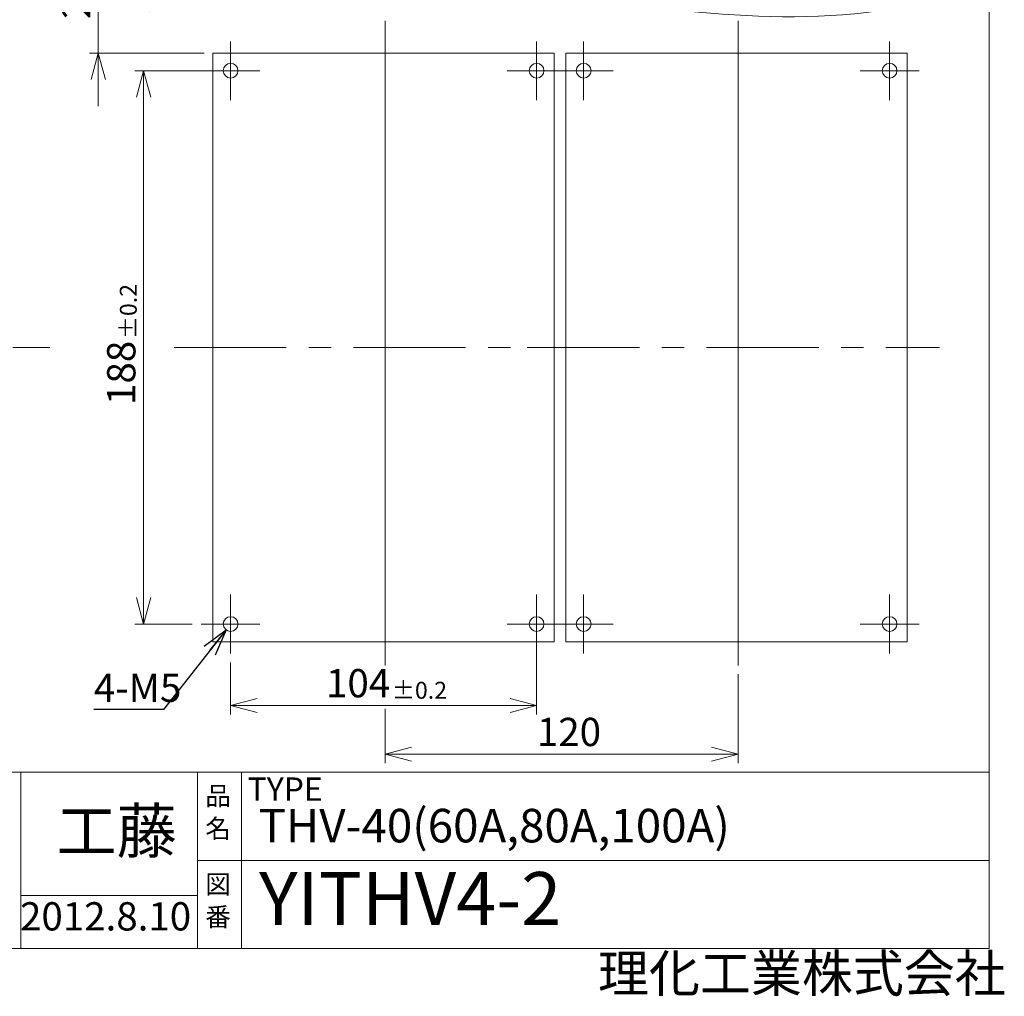
# Model space of a CAD drawing. Units: millimetres. Extents: x 13 to 284, y 13 to 190.
# Drawn here: x 173 to 284, y 13 to 123 of the extents above; entities that cross this region are included whole.
import ezdxf

# ---------------------------------------------------------------- set-up
doc = ezdxf.new("R2010")
doc.units = ezdxf.units.MM
doc.linetypes.add('CENTERX2', pattern=[20.32, 12.7, -2.54, 2.54, -2.54])
doc.layers.add('WORKLAYER', color=7, linetype='Continuous', lineweight=15)
doc.styles.add('SLDTEXTSTYLE0', font='TXT', dxfattribs={"width": 0.7, "bigfont": 'bigfont'})
doc.styles.add('SLDTEXTSTYLE1', font='TXT', dxfattribs={"width": 0.75, "bigfont": 'bigfont'})
doc.styles.get("Standard").update_dxf_attribs({"font": 'txt', "bigfont": 'bigfont'})
doc.dimstyles.new('SLDDIMSTYLE0', dxfattribs={"dimtxt": 3.2, "dimasz": 3, "dimexe": 0, "dimexo": 0.0625, "dimgap": 0.8, "dimtad": 3, "dimdec": 8, "dimrnd": 1e-09, "dimzin": 12, "dimdsep": 46, "dimtxsty": 'SLDTEXTSTYLE0', "dimblk1": 'OPEN30', "dimblk2": 'OPEN30', "dimsah": 1, "dimcen": 0.09, "dimadec": 0, "dimazin": 3, "dimtfac": 1, "dimtdec": 8, "dimtofl": 0, "dimtmove": 0, "dimatfit": 3, "dimldrblk": 'OPEN30', "dimfxl": 1, "dimfrac": 2, "dimtolj": 1, "dimtzin": 12, "dimarcsym": 0})
doc.dimstyles.new('SLDDIMSTYLE1', dxfattribs={"dimtxt": 3.2, "dimasz": 3, "dimexe": 0, "dimexo": 0.0625, "dimgap": 0.8, "dimtad": 3, "dimdec": 1, "dimrnd": 1e-09, "dimzin": 12, "dimdsep": 46, "dimtxsty": 'SLDTEXTSTYLE0', "dimblk1": 'OPEN30', "dimblk2": 'OPEN30', "dimsah": 1, "dimcen": 0.09, "dimadec": 0, "dimazin": 3, "dimtol": 1, "dimtp": 0.2, "dimtm": 0.2, "dimtfac": 1, "dimtdec": 1, "dimtofl": 0, "dimtmove": 0, "dimatfit": 3, "dimldrblk": 'OPEN30', "dimfxl": 1, "dimfrac": 2, "dimtolj": 1, "dimarcsym": 0})
doc.dimstyles.new('SLDDIMSTYLE2', dxfattribs={"dimtxt": 3.2, "dimasz": 3, "dimexe": 0, "dimexo": 0.0625, "dimgap": 0.8, "dimtad": 3, "dimdec": 8, "dimrnd": 1e-09, "dimzin": 12, "dimdsep": 46, "dimtxsty": 'SLDTEXTSTYLE0', "dimblk1": 'OPEN30', "dimblk2": 'OPEN30', "dimsah": 1, "dimcen": 0.09, "dimadec": 0, "dimazin": 3, "dimtfac": 1, "dimtdec": 8, "dimtmove": 0, "dimatfit": 0, "dimldrblk": 'OPEN30', "dimfxl": 1, "dimfrac": 2, "dimtolj": 1, "dimtzin": 12, "dimarcsym": 0})
doc.dimstyles.new('SLDDIMSTYLE3', dxfattribs={"dimtxt": 0.18, "dimasz": 3, "dimexe": 0, "dimexo": 0.0625, "dimgap": 0, "dimtad": 0, "dimtih": 1, "dimtoh": 1, "dimdec": 0, "dimrnd": 1e-09, "dimzin": 0, "dimdsep": 46, "dimtxsty": 'Standard', "dimblk1": 'OPEN30', "dimblk2": 'OPEN30', "dimsah": 1, "dimcen": 0.09, "dimadec": 0, "dimazin": 0, "dimtfac": 3, "dimtdec": 0, "dimtofl": 0, "dimtmove": 0, "dimatfit": 3, "dimldrblk": 'OPEN30', "dimfxl": 1, "dimfrac": 2, "dimtolj": 1, "dimtzin": 0, "dimarcsym": 0})

# ---------------------------------------------------------------- blocks, each defined once
blk = doc.blocks.new('_OPEN30')
at = {"color": 0, "linetype": 'ByBlock', "lineweight": -2}
for p, q in [((-1, 0.267949), (0, 0)), ((0, 0), (-1, -0.267949)), ((0, 0), (-1, 0))]:
    blk.add_line(p, q, dxfattribs=at)
blk = doc.blocks.new('_D')
at = {"layer": 'WORKLAYER'}
for p, q in [((254.13, 49.08), (254.13, 39.03)), ((214.13, 45.15), (214.13, 39.03)), ((214.13, 40.03), (254.13, 40.03))]:
    blk.add_line(p, q, dxfattribs=at)
at = {"layer": 'WORKLAYER', "xscale": 3, "yscale": 3, "rotation": 180}
blk.add_blockref('_OPEN30', (214.13, 40.03, 0.1), dxfattribs=at)
at = {"layer": 'WORKLAYER', "xscale": 3, "yscale": 3}
blk.add_blockref('_OPEN30', (254.13, 40.03, 0.1), dxfattribs=at)
at = {"layer": 'WORKLAYER', "insert": (231.34, 44.15), "char_height": 3.2, "attachment_point": 1, "style": 'SLDTEXTSTYLE0'}
blk.add_mtext('120', dxfattribs=at)
blk = doc.blocks.new('_D_1')
at = {"layer": 'WORKLAYER'}
for p, q in [((231.3, 53.77), (231.3, 44.54)), ((196.63, 50.43), (196.63, 44.54)), ((231.3, 45.54), (196.63, 45.54))]:
    blk.add_line(p, q, dxfattribs=at)
at = {"layer": 'WORKLAYER', "xscale": 3, "yscale": 3, "rotation": 180}
blk.add_blockref('_OPEN30', (196.63, 45.54, 0.1), dxfattribs=at)
at = {"layer": 'WORKLAYER', "xscale": 3, "yscale": 3}
blk.add_blockref('_OPEN30', (231.3, 45.54, 0.1), dxfattribs=at)
at = {"layer": 'WORKLAYER', "attachment_point": 1, "style": 'SLDTEXTSTYLE0'}
for s, insert, char_height in [('104', (207.45, 49.67), 3.2), ('±0.2', (214.9, 48.23), 1.92)]:
    blk.add_mtext(s, dxfattribs=dict(at, insert=insert, char_height=char_height))
blk = doc.blocks.new('_D_2')
at = {"layer": 'WORKLAYER'}
for p, q in [((195.63, 117.43), (185.78, 117.43)), ((186.78, 117.43), (186.78, 54.77)), ((192.3, 54.77), (185.78, 54.77))]:
    blk.add_line(p, q, dxfattribs=at)
at = {"layer": 'WORKLAYER', "xscale": 3, "yscale": 3}
for p, rotation in [((186.78, 117.43, 0.1), 90), ((186.78, 54.77, 0.1), 270)]:
    blk.add_blockref('_OPEN30', p, dxfattribs=dict(at, rotation=rotation))
at = {"layer": 'WORKLAYER', "attachment_point": 1, "rotation": 90, "style": 'SLDTEXTSTYLE0'}
for s, insert, char_height in [('±0.2', (184.09, 87.03), 1.92), ('188', (182.65, 79.58), 3.2)]:
    blk.add_mtext(s, dxfattribs=dict(at, insert=insert, char_height=char_height))
blk = doc.blocks.new('_D_3')
at = {"layer": 'WORKLAYER'}
for p, q in [((181.65, 132.77), (181.65, 138.77)), ((193.63, 132.77), (180.65, 132.77)), ((181.65, 132.77), (181.65, 119.43)), ((193.63, 119.43), (180.65, 119.43)), ((181.65, 119.43), (181.65, 113.43))]:
    blk.add_line(p, q, dxfattribs=at)
at = {"layer": 'WORKLAYER', "xscale": 3, "yscale": 3}
for p, rotation in [((181.65, 132.77, 0.1), 270), ((181.65, 119.43, 0.1), 90)]:
    blk.add_blockref('_OPEN30', p, dxfattribs=dict(at, rotation=rotation))
at = {"layer": 'WORKLAYER', "insert": (177.53, 123.31), "char_height": 3.2, "attachment_point": 1, "rotation": 90, "style": 'SLDTEXTSTYLE0'}
blk.add_mtext('200', dxfattribs=at)
blk = doc.blocks.new('SW_CENTERMARKSYMBOL_0')
at = {"layer": 'WORKLAYER', "color": 0}
for p, q in [((0, 2.5), (0, 3.33)), ((0, 0), (0, 2.5)), ((-2.5, 0), (-3.33, 0)), ((0, 0), (-2.5, 0)), ((0, 0), (0, -2.5)), ((0, 0), (2.5, 0)), ((2.5, 0), (3.33, 0)), ((0, -2.5), (0, -3.33))]:
    blk.add_line(p, q, dxfattribs=at)
blk = doc.blocks.new('SW_CENTERMARKSYMBOL_1')
at = {"layer": 'WORKLAYER', "color": 0}
for p, q in [((0, 2.5), (0, 3.33)), ((0, 0), (0, 2.5)), ((-2.5, 0), (-3.33, 0)), ((0, 0), (-2.5, 0)), ((0, 0), (0, -2.5)), ((0, 0), (2.5, 0)), ((2.5, 0), (3.33, 0)), ((0, -2.5), (0, -3.33))]:
    blk.add_line(p, q, dxfattribs=at)
blk = doc.blocks.new('SW_CENTERMARKSYMBOL_2')
at = {"layer": 'WORKLAYER', "color": 0}
for p, q in [((0, 2.5), (0, 3.33)), ((0, 0), (0, 2.5)), ((-2.5, 0), (-3.33, 0)), ((0, 0), (-2.5, 0)), ((0, 0), (0, -2.5)), ((0, 0), (2.5, 0)), ((2.5, 0), (3.33, 0)), ((0, -2.5), (0, -3.33))]:
    blk.add_line(p, q, dxfattribs=at)
blk = doc.blocks.new('SW_CENTERMARKSYMBOL_3')
at = {"layer": 'WORKLAYER', "color": 0}
for p, q in [((0, 2.5), (0, 3.33)), ((0, 0), (0, 2.5)), ((-2.5, 0), (-3.33, 0)), ((0, 0), (-2.5, 0)), ((0, 0), (0, -2.5)), ((0, 0), (2.5, 0)), ((2.5, 0), (3.33, 0)), ((0, -2.5), (0, -3.33))]:
    blk.add_line(p, q, dxfattribs=at)
blk = doc.blocks.new('SW_CENTERMARKSYMBOL_4')
at = {"layer": 'WORKLAYER', "color": 0}
for p, q in [((0, 2.5), (0, 3.33)), ((0, 0), (0, 2.5)), ((-2.5, 0), (-3.33, 0)), ((0, 0), (-2.5, 0)), ((0, 0), (0, -2.5)), ((0, 0), (2.5, 0)), ((2.5, 0), (3.33, 0)), ((0, -2.5), (0, -3.33))]:
    blk.add_line(p, q, dxfattribs=at)
blk = doc.blocks.new('SW_CENTERMARKSYMBOL_5')
at = {"layer": 'WORKLAYER', "color": 0}
for p, q in [((0, 2.5), (0, 3.33)), ((0, 0), (0, 2.5)), ((-2.5, 0), (-3.33, 0)), ((0, 0), (-2.5, 0)), ((0, 0), (0, -2.5)), ((0, 0), (2.5, 0)), ((2.5, 0), (3.33, 0)), ((0, -2.5), (0, -3.33))]:
    blk.add_line(p, q, dxfattribs=at)
blk = doc.blocks.new('SW_CENTERMARKSYMBOL_6')
at = {"layer": 'WORKLAYER', "color": 0}
for p, q in [((0, 2.5), (0, 3.33)), ((0, 0), (0, 2.5)), ((-2.5, 0), (-3.33, 0)), ((0, 0), (-2.5, 0)), ((0, 0), (0, -2.5)), ((0, 0), (2.5, 0)), ((2.5, 0), (3.33, 0)), ((0, -2.5), (0, -3.33))]:
    blk.add_line(p, q, dxfattribs=at)
blk = doc.blocks.new('SW_CENTERMARKSYMBOL_7')
at = {"layer": 'WORKLAYER', "color": 0}
for p, q in [((0, 2.5), (0, 3.33)), ((0, 0), (0, 2.5)), ((-2.5, 0), (-3.33, 0)), ((0, 0), (-2.5, 0)), ((0, 0), (0, -2.5)), ((0, 0), (2.5, 0)), ((2.5, 0), (3.33, 0)), ((0, -2.5), (0, -3.33))]:
    blk.add_line(p, q, dxfattribs=at)

msp = doc.modelspace()

# ---------------------------------------------------------------- linework, layer by layer
at = {"layer": 'WORKLAYER', "lineweight": 15}
for p, q in [((282.57079211, 18.00823521), (282.57079211, 190.00854041)), ((12.86994466, 38.00823521), (282.57079211, 38.00823521)), ((172.87005146, 18.00823521), (172.87005146, 38.00823521)), ((192.87005146, 18.00823521), (192.87005146, 38.00823521)), ((197.87005146, 18.00823521), (197.87005146, 38.00823521)), ((192.87005146, 28.00823521), (282.57079211, 28.00823521)), ((12.87007496, 18.00823521), (282.57079211, 18.00823521))]:
    msp.add_line(p, q, dxfattribs=at)
at = {"layer": 'WORKLAYER'}
for p, q in [((214.13279819, 123.08185451), (214.13279819, 50.08055547)), ((254.13279819, 123.08185451), (254.13279819, 50.08055547)), ((194.63474869, 52.76780398), (194.63474869, 119.43447064)), ((194.63474869, 119.43447064), (233.30141536, 119.43447064)), ((233.30141536, 52.76780398), (233.30141536, 119.43447064)), ((234.63474869, 52.76780398), (234.63474869, 119.43447064)), ((234.63474869, 119.43447064), (273.30141536, 119.43447064)), ((273.30141536, 52.76780398), (273.30141536, 119.43447064)), ((194.63474869, 52.76780398), (233.30141536, 52.76780398)), ((234.63474869, 52.76780398), (273.30141536, 52.76780398))]:
    msp.add_line(p, q, dxfattribs=at)
at = {"layer": 'WORKLAYER', "linetype": 'CENTERX2', "lineweight": 0, "ltscale": 0.333333}
msp.add_line((117.7709618, 86.10294705), (176.15179623, 86.10294705), dxfattribs=at)
at = {"layer": 'WORKLAYER', "linetype": 'CENTERX2'}
for p, q in [((190.24763205, 86.10113731), (236.94539951, 86.10113731)), ((230.24763205, 86.10113731), (276.94539951, 86.10113731))]:
    msp.add_line(p, q, dxfattribs=at)
at = {"layer": 'WORKLAYER', "lineweight": 0}
msp.add_line((172.87005146, 24.00823521), (192.87005146, 24.00823521), dxfattribs=at)
at = {"layer": 'WORKLAYER'}
for centre in [(196.63474869, 117.43447064), (231.30141536, 117.43447064), (236.63474869, 117.43447064), (271.30141536, 117.43447064), (196.63474869, 54.76780398), (231.30141536, 54.76780398), (236.63474869, 54.76780398), (271.30141536, 54.76780398)]:
    msp.add_circle(centre, 0.83333333, dxfattribs=at)
msp.add_open_spline([(187.48306373, 124.10749168), (203.34124971, 128.47821507), (234.43635665, 126.52857781), (265.09468536, 121.56863866), (279.4861956, 126.51003123)], degree=3, knots=[0, 0, 0, 0, 0.5264110765, 1, 1, 1, 1], dxfattribs=at)

# ---------------------------------------------------------------- block references
for name, p in [('SW_CENTERMARKSYMBOL_0', (196.63474869, 117.43447064)), ('SW_CENTERMARKSYMBOL_3', (231.30141536, 117.43447064)), ('SW_CENTERMARKSYMBOL_4', (236.63474869, 117.43447064)), ('SW_CENTERMARKSYMBOL_7', (271.30141536, 117.43447064)), ('SW_CENTERMARKSYMBOL_1', (196.63474869, 54.76780398)), ('SW_CENTERMARKSYMBOL_2', (231.30141536, 54.76780398)), ('SW_CENTERMARKSYMBOL_5', (236.63474869, 54.76780398)), ('SW_CENTERMARKSYMBOL_6', (271.30141536, 54.76780398))]:
    msp.add_blockref(name, p, dxfattribs=at)

# ---------------------------------------------------------------- texts
for s, insert, char_height, attachment_point, style in [('4-M5', (181.14931709, 49.14438629), 3.2, 1, 'SLDTEXTSTYLE0'), ('TYPE', (198.57364946, 37.39809395), 2.645833333, 1, 'SLDTEXTSTYLE0'), ('品', (193.77004536, 36.36453965), 2.11666667, 1, 'SLDTEXTSTYLE0'), ('工藤', (176.90084055, 33.84185288), 5, 1, 'SLDTEXTSTYLE0'), ('THV-40(60A,80A,100A)', (199.80108945, 33.83847765), 3.8, 1, 'SLDTEXTSTYLE0'), ('名', (193.77004536, 32.66453885), 2.11666667, 1, 'SLDTEXTSTYLE0'), ('YITHV4-2', (199.87072224, 26.68222558), 6, 1, 'SLDTEXTSTYLE1'), ('図', (193.77004536, 26.36453965), 2.11666667, 1, 'SLDTEXTSTYLE0'), ('2012.8.10', (182.47491434, 23.2675076), 3.2, 2, 'SLDTEXTSTYLE0'), ('番', (193.77004536, 22.66453985), 2.11666667, 1, 'SLDTEXTSTYLE0'), ('理化工業株式会社', (238.25847261, 17.32305598), 4.233333333, 1, 'SLDTEXTSTYLE0')]:
    msp.add_mtext(s, dxfattribs=dict(at, insert=insert, char_height=char_height, attachment_point=attachment_point, style=style))

# ---------------------------------------------------------------- dimensions: what is measured, and where the dimension line sits
for base, p1, p2, dimstyle, picture, middle in [((181.6517526534, 119.4344706424), (194.6347486897, 132.7678039758), (194.6347486897, 119.4344706424), 'SLDDIMSTYLE2', '_D_3', (181.6517526534, 126.1011373091)), ((186.77570822, 54.76780398), (196.63474869, 117.43447064), (193.30141536, 54.76780398), 'SLDDIMSTYLE1', '_D_2', (186.77570822, 86.10113731))]:
    dim = msp.add_linear_dim(base=base, p1=p1, p2=p2, angle=90, dimstyle=dimstyle, dxfattribs=at)
    dim.commit()
    dim.dimension.update_dxf_attribs({"geometry": picture, "text_midpoint": middle, "dimtype": 160})
for base, p1, p2, dimstyle, picture, middle in [((196.63474869, 45.54381397), (231.30141536, 54.76780398), (196.63474869, 51.43447064), 'SLDDIMSTYLE1', '_D_1', (213.96808202, 45.54381397)), ((254.1327981901, 40.0251135967), (214.1327981901, 50.0805554693), (254.1327981901, 50.0805554693), 'SLDDIMSTYLE0', '_D', (234.1327981901, 40.0251135967))]:
    dim = msp.add_linear_dim(base=base, p1=p1, p2=p2, dimstyle=dimstyle, dxfattribs=at)
    dim.commit()
    dim.dimension.update_dxf_attribs({"geometry": picture, "text_midpoint": middle, "dimtype": 160})

# ---------------------------------------------------------------- leaders
msp.add_leader([(196.1178619, 54.11414314), (189.02364475, 45.09803922), (181.14186851, 45.09803922)], dimstyle='SLDDIMSTYLE3', dxfattribs=at)

doc.saveas('drawing.dxf')
